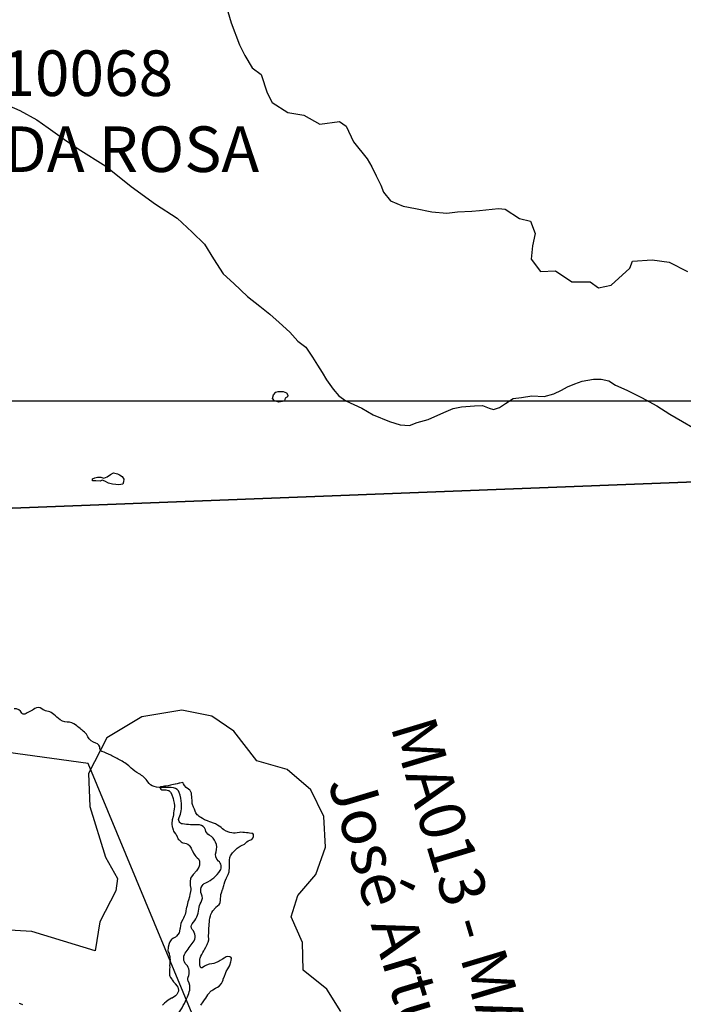
# Model space of a CAD drawing. Units: inches. Extents: x 511618 to 535378, y 7343958 to 7360758.
# Drawn here: x 522173 to 523086, y 7349169 to 7350525 of the extents above; entities that cross this region are included whole.
import ezdxf

# ---------------------------------------------------------------- set-up
doc = ezdxf.new("R2010")
doc.units = ezdxf.units.IN
doc.header["$MEASUREMENT"] = 0
doc.header["$XCLIPFRAME"] = 2
doc.layers.add('APP_100m', color=7, linetype='Continuous', lineweight=25, true_color=0x70a800)
for name, color, linetype, lineweight in [('Cota_520m', 23, 'Continuous', 25), ('Hidrografia', 140, 'Continuous', 25), ('Propriedades', 250, 'Continuous', 25), ('Vias Secundarias', 220, 'Continuous', 25)]:
    doc.layers.add(name, color=color, linetype=linetype, lineweight=lineweight)
for name, color, linetype in [('Imagens', 7, 'Continuous'), ('MALHA', 252, 'Continuous'), ('PropriedadesAnno', 250, 'Continuous')]:
    doc.layers.add(name, color=color, linetype=linetype)
doc.styles.get("Standard").update_dxf_attribs({"font": 'arial.ttf'})
picture_1 = doc.add_image_def('image1.tif', size_in_pixel=(7349, 7046))

msp = doc.modelspace()

# ---------------------------------------------------------------- linework, layer by layer
at = {"layer": 'APP_100m'}
msp.add_lwpolyline([(522614.9, 7349159), (522595.9, 7349189.6), (522563.5, 7349215.9), (522562.2, 7349254.1), (522547, 7349289.3), (522555.8, 7349318.6), (522580.7, 7349347.7), (522593.9, 7349385.1), (522591.9, 7349427.3), (522573.8, 7349464.2), (522541.3, 7349492), (522499.3, 7349504.1), (522467.9, 7349545.1), (522437.4, 7349565.8), (522396.5, 7349574.1), (522341.1, 7349564.6), (522293.2, 7349536), (522268, 7349486.8), (522269.6, 7349441.3), (522291.5, 7349371.6), (522307.7, 7349341.9), (522305.5, 7349324.9), (522283.6, 7349282.4), (522276.9, 7349242.6), (522189.9, 7349269.1), (522151.2, 7349271.6)], dxfattribs=at)
at = {"layer": 'Cota_520m'}
for points in [[(522422.5, 7349167.9, 520), (522425.6, 7349172.5, 520), (522427.5, 7349174.9, 520), (522429.4, 7349177.5, 520), (522432, 7349182, 520), (522432.3, 7349182.5, 520), (522432.5, 7349182.9, 520), (522436.8, 7349187.5, 520), (522437.5, 7349188.1, 520), (522439, 7349189, 520), (522442.5, 7349191, 520), (522445.3, 7349192.5, 520), (522447.5, 7349193.9, 520), (522451.1, 7349197.5, 520), (522452.5, 7349200.2, 520), (522453.1, 7349202.5, 520), (522453.4, 7349203.4, 520), (522454.9, 7349207.5, 520), (522456.2, 7349211.2, 520), (522456.7, 7349212.5, 520), (522457.5, 7349213.9, 520), (522459.7, 7349217.5, 520), (522462.5, 7349222.3, 520), (522462.6, 7349222.5, 520), (522462.6, 7349222.6, 520), (522463.9, 7349227.5, 520), (522464.4, 7349229.4, 520), (522464.6, 7349232.5, 520), (522463.8, 7349233.8, 520), (522462.5, 7349234.4, 520), (522459.5, 7349234.5, 520), (522457.5, 7349234.1, 520), (522454.7, 7349232.5, 520), (522452.5, 7349231.1, 520), (522449.2, 7349229.2, 520), (522447.5, 7349228.3, 520), (522446, 7349227.5, 520), (522442.5, 7349226, 520), (522440.2, 7349225.2, 520), (522437.5, 7349224.5, 520), (522434.1, 7349224.1, 520), (522432.5, 7349223.9, 520), (522429.5, 7349222.5, 520), (522427.5, 7349221.2, 520), (522424.2, 7349219.2, 520), (522422.5, 7349219.3, 520), (522421.4, 7349221.4, 520), (522421.2, 7349222.5, 520), (522421.2, 7349226.2, 520), (522421.3, 7349227.5, 520), (522421.3, 7349231.3, 520), (522421.5, 7349232.5, 520), (522422.5, 7349235, 520), (522423.7, 7349237.5, 520), (522425.2, 7349240.2, 520), (522426.5, 7349242.5, 520), (522427.5, 7349244.4, 520), (522429.2, 7349247.5, 520), (522431.1, 7349251.1, 520), (522431.8, 7349252.5, 520), (522432.5, 7349254.3, 520), (522433.3, 7349257.5, 520), (522433.4, 7349258.4, 520), (522433, 7349262.5, 520), (522433, 7349263, 520), (522433.4, 7349267.5, 520), (522433.5, 7349268.5, 520), (522433.4, 7349272.5, 520), (522433.4, 7349273.4, 520), (522434, 7349277.5, 520), (522434.1, 7349279.1, 520), (522434.3, 7349282.5, 520), (522434.6, 7349284.6, 520), (522435, 7349287.5, 520), (522435.6, 7349290.6, 520), (522436.2, 7349292.5, 520), (522437.5, 7349295.4, 520), (522438.8, 7349297.5, 520), (522442.5, 7349301.8, 520), (522443.2, 7349302.5, 520), (522447.5, 7349306.2, 520), (522448.5, 7349307.5, 520), (522449, 7349309, 520), (522449.3, 7349312.5, 520), (522449.5, 7349314.5, 520), (522449.8, 7349317.5, 520), (522450.2, 7349320.2, 520), (522450.8, 7349322.5, 520), (522452.5, 7349326.8, 520), (522452.8, 7349327.5, 520), (522452.9, 7349327.9, 520), (522453.9, 7349332.5, 520), (522454.4, 7349334.4, 520), (522455.4, 7349337.5, 520), (522457.5, 7349342.1, 520), (522457.7, 7349342.5, 520), (522457.9, 7349342.9, 520), (522459.9, 7349347.5, 520), (522461.3, 7349351.3, 520), (522461.5, 7349352.5, 520), (522461.8, 7349356.8, 520), (522461.8, 7349357.5, 520), (522461.9, 7349361.9, 520), (522461.9, 7349362.5, 520), (522462, 7349367, 520), (522462, 7349367.5, 520), (522462.5, 7349371, 520), (522463, 7349372.5, 520), (522463.4, 7349373.4, 520), (522466.1, 7349377.5, 520), (522467.5, 7349379, 520), (522470.9, 7349382.5, 520), (522472.5, 7349383.8, 520), (522476.7, 7349386.7, 520), (522477.5, 7349387.1, 520), (522478.4, 7349387.5, 520), (522482.5, 7349389.6, 520), (522485.9, 7349392.5, 520), (522487.5, 7349393.8, 520), (522489.7, 7349394.7, 520), (522492.5, 7349396, 520), (522494, 7349397.5, 520), (522495, 7349400, 520), (522495, 7349402.5, 520), (522494, 7349404, 520), (522492.5, 7349404.3, 520), (522489.6, 7349404.6, 520), (522487.5, 7349404.8, 520), (522485.1, 7349405.1, 520), (522482.5, 7349405.3, 520), (522480.4, 7349405.4, 520), (522477.5, 7349405.7, 520), (522475.6, 7349405.6, 520), (522472.5, 7349405, 520), (522469.6, 7349404.6, 520), (522467.5, 7349404.7, 520), (522465.2, 7349405.2, 520), (522462.5, 7349405.6, 520), (522460.9, 7349405.9, 520), (522457.5, 7349407.3, 520), (522457.4, 7349407.4, 520), (522457.1, 7349407.5, 520), (522454, 7349409, 520), (522452.5, 7349410.3, 520), (522451.5, 7349411.5, 520), (522450.4, 7349412.5, 520), (522448.6, 7349413.6, 520), (522447.5, 7349414.3, 520), (522445.5, 7349415.5, 520), (522442.7, 7349417.5, 520), (522442.6, 7349417.6, 520), (522442.5, 7349417.6, 520), (522438.7, 7349418.7, 520), (522437.5, 7349419.1, 520), (522435, 7349420, 520), (522432.5, 7349421.1, 520), (522431.5, 7349421.5, 520), (522428.9, 7349422.5, 520), (522427.9, 7349422.9, 520), (522427.5, 7349423, 520), (522424.8, 7349424.8, 520), (522422.5, 7349426.1, 520), (522421.6, 7349426.6, 520), (522420.3, 7349427.5, 520), (522418.8, 7349428.8, 520), (522417.5, 7349430, 520), (522416.3, 7349431.3, 520), (522415.6, 7349432.5, 520), (522414.8, 7349434.8, 520), (522413.9, 7349437.5, 520), (522413.5, 7349438.5, 520), (522412.5, 7349440.4, 520), (522411.7, 7349441.7, 520), (522411.4, 7349442.5, 520), (522410.6, 7349445.6, 520), (522410.4, 7349447.5, 520), (522410.4, 7349450.4, 520), (522410.2, 7349452.5, 520), (522409.9, 7349454.9, 520), (522409.8, 7349457.5, 520), (522409.6, 7349459.6, 520), (522408.4, 7349462.5, 520), (522408, 7349463, 520), (522407.5, 7349463.6, 520), (522405.3, 7349465.3, 520), (522402.5, 7349467.5, 520), (522400.2, 7349470.2, 520), (522398.6, 7349472.5, 520), (522398.3, 7349473.3, 520), (522397.5, 7349474.1, 520), (522393.5, 7349473.5, 520), (522392.5, 7349473.2, 520), (522390, 7349472.5, 520), (522387.5, 7349472, 520), (522387, 7349472, 520), (522382.5, 7349471.1, 520), (522380.6, 7349470.6, 520), (522377.5, 7349469.7, 520), (522374.4, 7349469.4, 520), (522372.5, 7349469.2, 520), (522368.3, 7349468.3, 520), (522367.5, 7349468.2, 520), (522366.1, 7349467.5, 520), (522366.5, 7349466.5, 520), (522367.5, 7349465, 520), (522369, 7349464, 520), (522372.5, 7349464.2, 520), (522374.2, 7349464.2, 520), (522377.5, 7349463.5, 520), (522378.2, 7349463.2, 520), (522379.2, 7349462.5, 520), (522380.9, 7349460.9, 520), (522382.5, 7349457.6, 520), (522382.5, 7349457.5, 520), (522382.5, 7349457.5, 520), (522383.8, 7349453.8, 520), (522384.2, 7349452.5, 520), (522384.7, 7349449.7, 520), (522385.2, 7349447.5, 520), (522385.7, 7349445.7, 520), (522386.3, 7349442.5, 520), (522386.3, 7349441.3, 520), (522385.9, 7349437.5, 520), (522385.5, 7349435.5, 520), (522385, 7349432.5, 520), (522384.7, 7349429.7, 520), (522384.4, 7349427.5, 520), (522383.1, 7349423.1, 520), (522382.9, 7349422.5, 520), (522382.5, 7349418.4, 520), (522382.4, 7349417.5, 520), (522382.4, 7349417.4, 520), (522382.5, 7349416.9, 520), (522383.1, 7349413.1, 520), (522383.3, 7349412.5, 520), (522384.3, 7349409.3, 520), (522384.9, 7349407.5, 520), (522385.8, 7349405.8, 520), (522387.5, 7349403.7, 520), (522388.1, 7349403.1, 520), (522388.5, 7349402.5, 520), (522389.7, 7349399.7, 520), (522390.9, 7349397.5, 520), (522391.5, 7349396.5, 520), (522392.5, 7349395.2, 520), (522393.8, 7349393.8, 520), (522395.2, 7349392.5, 520), (522396.7, 7349391.7, 520), (522397.5, 7349391.3, 520), (522400.6, 7349390.6, 520), (522402.5, 7349390.2, 520), (522404.5, 7349389.5, 520), (522407, 7349387.5, 520), (522407.2, 7349387.2, 520), (522407.5, 7349386.6, 520), (522409, 7349384, 520), (522409.8, 7349382.5, 520), (522410.7, 7349380.7, 520), (522412.3, 7349377.5, 520), (522412.4, 7349377.4, 520), (522412.5, 7349377.1, 520), (522414.3, 7349374.3, 520), (522415.7, 7349372.5, 520), (522416.5, 7349371.5, 520), (522417.5, 7349370.7, 520), (522419.1, 7349369.1, 520), (522420.3, 7349367.5, 520), (522420.8, 7349365.8, 520), (522420.8, 7349362.5, 520), (522420.7, 7349360.7, 520), (522419.7, 7349357.5, 520), (522417.5, 7349354, 520), (522416.3, 7349352.5, 520), (522412.5, 7349348.3, 520), (522411.8, 7349347.5, 520), (522409.4, 7349344.4, 520), (522408.4, 7349342.5, 520), (522407.6, 7349337.6, 520), (522407.7, 7349337.5, 520), (522407.9, 7349332.9, 520), (522408, 7349332.5, 520), (522408.5, 7349328.5, 520), (522408.6, 7349327.5, 520), (522408.1, 7349323.1, 520), (522408, 7349322.5, 520), (522407.5, 7349320, 520), (522407, 7349317.5, 520), (522406.8, 7349316.8, 520), (522405.7, 7349312.5, 520), (522404.8, 7349309.8, 520), (522404, 7349307.5, 520), (522403.1, 7349303.1, 520), (522402.9, 7349302.5, 520), (522402.5, 7349300.4, 520), (522401.9, 7349297.5, 520), (522401.7, 7349296.7, 520), (522400.8, 7349292.5, 520), (522399.7, 7349289.7, 520), (522398.5, 7349287.5, 520), (522397.5, 7349285.6, 520), (522396, 7349282.5, 520), (522395.1, 7349280.1, 520), (522394.4, 7349277.5, 520), (522393.8, 7349273.8, 520), (522393.5, 7349272.5, 520), (522392.5, 7349267.5, 520), (522388.9, 7349262.5, 520), (522387.5, 7349261.4, 520), (522384.9, 7349259.9, 520), (522382.5, 7349258.4, 520), (522381.6, 7349257.5, 520), (522380, 7349255, 520), (522379, 7349252.5, 520), (522377.6, 7349247.6, 520), (522377.6, 7349247.5, 520), (522377.5, 7349246.9, 520), (522376.9, 7349242.5, 520), (522377, 7349242, 520), (522377.5, 7349241.2, 520), (522378.8, 7349238.8, 520), (522379.1, 7349237.5, 520), (522379.6, 7349234.6, 520), (522380, 7349232.5, 520), (522380.1, 7349230.1, 520), (522380, 7349227.5, 520), (522379.6, 7349224.6, 520), (522379.5, 7349222.5, 520), (522379.6, 7349219.6, 520), (522379.5, 7349217.5, 520), (522379.3, 7349214.3, 520), (522379.2, 7349212.5, 520), (522379.2, 7349209.2, 520), (522379.6, 7349207.5, 520), (522380.7, 7349205.7, 520), (522382.5, 7349203.3, 520), (522382.8, 7349202.8, 520), (522383, 7349202.5, 520), (522385, 7349200, 520), (522387, 7349197.5, 520), (522387.2, 7349197.2, 520), (522387.5, 7349196.8, 520), (522389.4, 7349194.4, 520), (522391, 7349192.5, 520), (522391.4, 7349191.4, 520), (522391.9, 7349187.5, 520), (522391.8, 7349186.8, 520), (522389.5, 7349182.5, 520), (522387.5, 7349180.4, 520), (522382.8, 7349177.5, 520), (522382.5, 7349177.3, 520), (522382.2, 7349177.2, 520), (522377.5, 7349174.7, 520), (522374.7, 7349172.5, 520), (522372.5, 7349170.3, 520), (522369.9, 7349167.5, 520)], [(522177.5, 7349168.3, 520), (522174.4, 7349169.4, 520), (522172.5, 7349169.9, 520)]]:
    msp.add_polyline3d(points, dxfattribs=at)
at = {"layer": 'Hidrografia'}
for points in [[(522459.7, 7350536.1), (522464.3, 7350520.2), (522475.6, 7350490.3), (522483.1, 7350475.3), (522493.3, 7350458.5), (522505.5, 7350449.1), (522513.9, 7350423.9), (522520.5, 7350410.8), (522542, 7350396.8), (522564.4, 7350393), (522586, 7350380.9), (522613.1, 7350384.6), (522622.5, 7350378.1), (522632.7, 7350356.6), (522651.5, 7350333.2), (522658, 7350322), (522663.6, 7350309.8), (522670.2, 7350296.7), (522673.9, 7350287.4), (522683.3, 7350275.2), (522701, 7350267.7), (522717.9, 7350264.9), (522740.3, 7350260.2), (522760.9, 7350258.4), (522775.9, 7350260.2), (522795.5, 7350261.2), (522805.8, 7350262.1), (522832, 7350264.9), (522841.4, 7350264), (522861, 7350250.9), (522876, 7350247.1), (522882.5, 7350230.3), (522878.8, 7350213.5), (522876.9, 7350194.8), (522890, 7350178), (522910.6, 7350178.9), (522933.1, 7350163.9), (522958.3, 7350163.9), (522969.6, 7350155.5), (522987.3, 7350159.3), (523012.6, 7350182.6), (523016.3, 7350192), (523043.5, 7350193.9), (523066.9, 7350191), (523092.1, 7350178)], [(522535.9, 7350012.9), (522540.3, 7350010.8), (522542.4, 7350007.5), (522541.5, 7350005.3), (522538.6, 7350003.7), (522537.4, 7350000), (522534.4, 7349999.1), (522529.8, 7349997.9), (522523.7, 7350000), (522520.9, 7350003), (522522.6, 7350008.1), (522525.5, 7350011.7), (522528.9, 7350012.9), (522533.2, 7350012.9), (522535.9, 7350012.9)], [(522310.7, 7349897.9), (522314.4, 7349895.7), (522316.4, 7349891.9), (522316.2, 7349888.1), (522314.9, 7349885), (522309.6, 7349884.1), (522305.4, 7349884.8), (522301.1, 7349885.3), (522295.6, 7349886.6), (522290.3, 7349889.2), (522286.7, 7349890.4), (522284, 7349889.3), (522278.1, 7349889.7), (522273.4, 7349889.5), (522273.6, 7349892.6), (522276.5, 7349893.7), (522280.1, 7349894.8), (522284.9, 7349894.8), (522289.1, 7349893.3), (522293.4, 7349895.2), (522298, 7349898.3), (522302.5, 7349900.6), (522307.8, 7349899.2), (522310.7, 7349897.9)]]:
    msp.add_lwpolyline(points, dxfattribs=at)
msp.add_lwpolyline([(522391.4, 7349155.6, 0.050031), (522404.1, 7349179.3, 0.03966), (522407.1, 7349188.5, 0.195439), (522405.2, 7349201, -0.256252), (522405, 7349206.3, 0.320314), (522402.4, 7349223.6, -0.358741), (522401, 7349239.3, -0.008903), (522411.9, 7349254.4, 0.368724), (522410.7, 7349271.7, -0.406723), (522410.7, 7349279.9, 0.175197), (522419.8, 7349300, -0.115227), (522422.9, 7349309.5, 0.248292), (522423.4, 7349320.7, -0.421323), (522429.3, 7349336.3, 0.148577), (522448.9, 7349353, 0.372171), (522447, 7349366.2, -0.297965), (522443.4, 7349378.9, 0.356319), (522434.1, 7349402, -0.20963), (522428.8, 7349409, 0.334381), (522420.4, 7349415.8, 0.004317), (522408.2, 7349416.2, -0.031692), (522397.2, 7349417.2, -0.503299), (522392.5, 7349426.1, 0.134402), (522395.9, 7349445.3, 0.059641), (522392.7, 7349460.4, 0.282179), (522385, 7349466.8, 0.04837), (522371.8, 7349467.4, -0.072817), (522358.3, 7349468.6, -0.196724), (522349.6, 7349475, 0.13169), (522337.4, 7349486.4, -0.065615), (522326.5, 7349494.2, 0.058783), (522312.3, 7349504.7, 0.017597), (522298.4, 7349512, 0.026567), (522286.1, 7349517.2, -0.326106), (522283.6, 7349520.9, 0.351833), (522278, 7349528.4, -0.220302), (522267, 7349537.4, 0.09868), (522262.2, 7349543.6, 0.016839), (522250.2, 7349553.6, 0.165282), (522238.6, 7349557.5, -0.193349), (522226.4, 7349562.5, 0.025093), (522218.3, 7349569.5, 0.134215), (522210.6, 7349572.7, -0.137353), (522203.8, 7349575.6, 0.331649), (522193.9, 7349576, -0.051996), (522180.1, 7349568.5, -0.397684), (522176.3, 7349569.9, 0.326669), (522165.4, 7349575.7, -0.134027)], format="xyb", dxfattribs=at)
at = {"layer": 'MALHA'}
msp.add_line((512617.5, 7350000), (527977.5, 7350000), dxfattribs=at)
at = {"layer": 'Propriedades'}
for points in [[(523209.6, 7349892.6), (522079.5, 7349849), (520612.6, 7349818.9), (520536.8, 7350887.3), (522945.1, 7351004.3), (523501.9, 7351033.5), (523578.5, 7349904.4), (523579.4, 7349891.9)], [(522878.5, 7348219.1), (522804.8, 7348205.8), (522267.6, 7349500.3), (522130.2, 7349519.3), (522115.9, 7349603.9), (522115.3, 7349607.4), (522079.5, 7349849), (523209.6, 7349892.6), (523202.1, 7349641.5), (523186.8, 7348274.4), (522948.9, 7348231.7)]]:
    msp.add_lwpolyline(points, close=True, dxfattribs=at)
at = {"layer": 'Vias Secundarias'}
msp.add_lwpolyline([(522155.5, 7350407.3), (522173.5, 7350399.6), (522196.6, 7350386.7), (522212.5, 7350375.6), (522234.8, 7350359.7), (522253.6, 7350347), (522291.6, 7350322.9), (522326.6, 7350294.9), (522360.2, 7350270.8), (522390, 7350251.3), (522410.7, 7350232.3), (522427.7, 7350215.7), (522439.7, 7350195.3), (522453.4, 7350174.8), (522467.8, 7350161.3), (522486.6, 7350143.7), (522503.7, 7350130.1), (522517.6, 7350119), (522530.4, 7350107.7), (522544.8, 7350094.4), (522555.9, 7350082.2), (522566.8, 7350073.6), (522576.2, 7350060.2), (522582.8, 7350048.9), (522589.5, 7350039), (522595.5, 7350028.9), (522604.4, 7350015.9), (522612.2, 7350006.9), (522622, 7350000), (522644, 7349989.6), (522659.4, 7349980.6), (522682.3, 7349971.2), (522696.6, 7349966.7), (522709.5, 7349966), (522720.2, 7349970.1), (522735.4, 7349974), (522748.7, 7349979.9), (522760, 7349985.3), (522769.9, 7349989.1), (522781.3, 7349991.5), (522798.9, 7349993), (522810.2, 7349993.4), (522819.2, 7349989.8), (522825, 7349988.1), (522833.6, 7349990.9), (522841.5, 7349996.2), (522852.2, 7350003.1), (522863.7, 7350004.6), (522878.1, 7350006.9), (522894.8, 7350005.7), (522908.1, 7350009.5), (522918.6, 7350014.4), (522927, 7350019.1), (522937.3, 7350023.2), (522947.1, 7350026.8), (522963, 7350029.6), (522973.2, 7350029.6), (522984.1, 7350027.2), (522993.3, 7350021.5), (523008.5, 7350014.6), (523029.1, 7350004.3), (523049.8, 7349992.8), (523067.8, 7349981.5), (523085.5, 7349971.6), (523099.6, 7349963)], dxfattribs=at)

# ---------------------------------------------------------------- texts
at = {"layer": 'PropriedadesAnno', "insert": (521965.3, 7350482.4), "char_height": 62.788, "attachment_point": 2}
msp.add_mtext('MA013A - MAT: 10068^JLÁZARO PAULINO DA ROSA', dxfattribs=at)
at = {"layer": 'PropriedadesAnno', "insert": (522842.7, 7349239.2), "char_height": 62.788, "attachment_point": 2, "rotation": 286.7454}
msp.add_mtext('MA013 - MAT: 754^JJosé Artur Ritti', dxfattribs=at)

# ---------------------------------------------------------------- referenced raster images: frames only (the image files are external)
at = {"layer": 'Imagens'}
image = msp.add_image(picture_1, insert=(512911.5, 7345476.5), size_in_units=(14698, 14092), dxfattribs=at)
image.set_boundary_path([(6934.76, 6008.04), (6949.21, 6026.22), (6847.5, 6109.91), (2900.58, 7029.37), (2825.66, 7029.09), (2814.02, 5742.71), (2084.75, 4905.4), (1609.21, 4160.92), (1596.72, 2986.54), (1231.99, 2177.94), (238.49, 2205.9), (238.49, 1141.75), (238.49, 1141.75), (1254.62, 365.06), (1330.82, 311.2), (1361.37, 350.08), (1376.01, 361.18), (1402.38, 379.56), (1438.91, 398.15), (1450.77, 407.44), (1453.78, 412.19), (1465.19, 430.19), (1470.64, 450.06), (1471.28, 473.77), (1467.43, 496.84), (1461.34, 512.22), (1448.53, 531.77), (1407.75, 575.87), (1387.32, 602.59), (1363.93, 651.93), (1359.12, 665.07), (1333.49, 767.29), (1325.8, 788.12), (1312.66, 803.18), (1282.22, 824.01), (1277.41, 828.81), (1268.44, 845.48), (1265.24, 868.55), (1262.99, 960.83), (1263.95, 972.37), (1269.4, 989.67), (1275.49, 1001.21), (1292.47, 1023), (1329.96, 1051.2), (1337.66, 1053.76), (1348.55, 1061.13), (1383.8, 1072.67), (1396.62, 1073.63), (1409.43, 1072.99), (1441.48, 1064.98), (1465.83, 1052.16), (1487.3, 1036.14), (1511.01, 1008.26), (1601.05, 873.35), (1624.12, 843.23), (1644.63, 823.69), (1681.8, 792.93), (1710, 776.26), (1731.79, 768.57), (1754.86, 763.77), (1795.24, 762.48), (1810.62, 760.56), (1821.51, 756.08), (1832.09, 745.82), (1858.04, 709.93), (1879.19, 688.78), (1914.76, 666.03), (1936.23, 647.77), (1970.84, 613.48), (1984.3, 602.59), (2021.79, 578.23), (2059.88, 548.16), (2080.75, 529.53), (2111.83, 507.42), (2194.5, 456.79), (2211.81, 443.65), (2250.9, 419.94), (2274.91, 407.86), (2338.7, 376.68), (2360.17, 362.26), (2366.9, 353.29), (2379.08, 342.07), (2403.43, 325.73), (2420.74, 319.64), (2430.99, 318.04), (2506.61, 310.67), (2524.88, 309.07), (2554.68, 299.13), (2575.82, 284.39), (2588.32, 266.77), (2602.1, 241.77), (2620.68, 195.63), (2633.5, 156.22), (2639.59, 143.08), (2649.2, 131.55), (2668.43, 118.41), (2696.95, 107.83), (2723.48, 101.76), (2762.96, 87.97), (2804.62, 53.36), (2818.72, 45.35), (2825.77, 44.07), (2832.82, 43.43), (2847.55, 45.67), (2862.61, 53.36), (2892.74, 63.29), (2923.18, 56.24), (3000.72, 47.59), (3035.97, 45.67), (3057.12, 43.11), (3061.79, 40.41), (3102.3, 18.43), (3127.62, 11.06), (3139.15, 10.74), (3150.05, 13.95), (3159.98, 21.32), (3192.34, 52.72), (3214.13, 70.34), (3234, 72.91), (3259.64, 70.02), (3313.47, 72.27), (3331.41, 63.29), (3348.4, 51.76), (3373.71, 30.61), (3382.68, 26.12), (3391.66, 18.75), (3409.6, 9.14), (3436.52, 0.49), (3443.28, -0.5), (3453.04, -0.5), (3463.22, 2.29), (3473.69, -0.33), (3489.97, -0.33), (3513.22, 24.11), (3528.33, 50.87), (3539.96, 70.65), (3555.07, 100.9), (3582.97, 116.02), (3605.06, 140.46), (3624.83, 167.22), (3635.29, 190.49), (3644.59, 223.07), (3665.52, 255.65), (3686.44, 282.41), (3705.04, 309.17), (3712.02, 337.99), (3746.06, 356.49), (3765.6, 370.27), (3816.55, 414.49), (3859.81, 444.61), (3904.35, 484.02), (3910.44, 493.96), (3910.76, 499.09), (3905.63, 502.29), (3893.78, 504.85), (3891.73, 509.5), (3893.78, 515.11), (3906.6, 526), (3957.86, 559.01), (3996.32, 588.81), (4039.26, 626.94), (4061.04, 649.37), (4077.71, 661.87), (4131.22, 692.31), (4162.62, 700.96), (4171.6, 705.45), (4181.53, 712.18), (4193.39, 724.67), (4212.61, 751.27), (4234.72, 786.52), (4252.98, 828.17), (4272.21, 913.41), (4275.42, 937.76), (4275.74, 990.84), (4275.74, 1032.61), (4272.53, 1121.05), (4282.14, 1217.18), (4285.99, 1284.47), (4290.4, 1322.82), (4303.29, 1379.32), (4312.27, 1408.16), (4339.82, 1473.53), (4365.46, 1515.83), (4374.11, 1534.09), (4389.17, 1559.41), (4437.56, 1631.83), (4446.85, 1648.49), (4468, 1697.19), (4477.93, 1725.07), (4485.62, 1734.05), (4492.81, 1738.48), (4538.82, 1741.74), (4578.42, 1740.65), (4611.23, 1738.85), (4631.74, 1742.38), (4650.65, 1752.63), (4685.9, 1790.12), (4718.81, 1806.38), (4741.33, 1818.32), (4776.26, 1846.52), (4803.49, 1873.43), (4838.1, 1915.73), (4862.13, 1949.7), (4875.27, 1972.13), (4879.76, 1977.25), (4897.19, 2008.73), (4923.98, 2057.37), (4942.56, 2084.28), (4989.99, 2190.02), (5047.99, 2288.08), (5060.16, 2313.07), (5085.48, 2375.56), (5102.46, 2409.2), (5121.05, 2436.44), (5145.08, 2463.04), (5175.52, 2488.03), (5194.43, 2497.32), (5213.65, 2503.41), (5271.33, 2510.14), (5359.13, 2530.65), (5388.61, 2538.98), (5412.32, 2549.23), (5452.7, 2572.63), (5473.21, 2574.55), (5495.64, 2579.67), (5501.72, 2582.56), (5517.11, 2596.98), (5545.63, 2605.31), (5589.52, 2614.61), (5605.23, 2622.3), (5621.25, 2638.64), (5632.78, 2646.01), (5652.01, 2650.82), (5664.83, 2651.78), (5696.87, 2657.87), (5715.78, 2658.19), (5740.77, 2644.09), (5766.08, 2609.48), (5776.98, 2601.47), (5789.16, 2595.06), (5801.97, 2589.93), (5887.73, 2575.55), (5904.36, 2578.22), (5939.2, 2588.6), (5964.66, 2592.24), (5984.14, 2591.47), (6017.54, 2595.6), (6029.85, 2598.68), (6063, 2615.5), (6083.99, 2630.35), (6126.24, 2656.65), (6141.31, 2673.57), (6162.14, 2689.27), (6174, 2701.45), (6180.41, 2710.42), (6194.19, 2730.92), (6203.8, 2748.87), (6214.81, 2794.97), (6215.23, 2813.33), (6211.45, 2837.28), (6208.43, 2840.77), (6202.01, 2846.92), (6179.29, 2859.69), (6168.78, 2873.13), (6166.63, 2887.94), (6175.28, 2903.64), (6188.74, 2917.1), (6220.46, 2941.14), (6239.79, 2963.72), (6239.8, 2965.79), (6239.81, 2964.09), (6255.45, 2992.04), (6261.21, 2998.85), (6296.34, 3021.62), (6328.72, 3053.82), (6340.91, 3062.72), (6365.16, 3085.5), (6370.4, 3094.92), (6390.45, 3117.17), (6440.39, 3164.56), (6455.07, 3175.55), (6483.39, 3216.65), (6488.89, 3222.15), (6535.81, 3249.9), (6614.72, 3306.44), (6695.2, 3387.59), (6715.25, 3396.49), (6776.47, 3408.27), (6796.26, 3408.01), (6816.05, 3405.13), (6834, 3411.15), (6840.16, 3409.32), (6866.77, 3376.6), (6875.42, 3369.79), (6886.04, 3366.38), (6893.37, 3367.43), (6922.12, 3384.45), (6934.83, 3384.97), (6936.93, 3380.52), (6936.67, 3368.48), (6945.8, 3357.8), (6958.81, 3348.34), (6962.06, 3345.99), (6977.73, 3342.99), (6994.9, 3334.2), (7001.77, 3328.84), (7012.5, 3326.26), (7064.24, 3330.34), (7097.94, 3338.06), (7132.29, 3359.5), (7149.67, 3373.01), (7198.83, 3417.4), (7214.93, 3434.77), (7227.6, 3454.07), (7237.9, 3474.87), (7245.63, 3496.53), (7246.7, 3503.67), (7248.85, 3540.91), (7254, 3561.07), (7265.16, 3585.51), (7275.47, 3598.59), (7316.04, 3624.32), (7322.69, 3634.62), (7326.77, 3654.13), (7335.36, 3672.36), (7343.94, 3680.93), (7347.81, 3690.8), (7348.5, 3697.7), (7348.5, 3709.28), (7347.81, 3712.24), (7344.8, 3718.03), (7331.71, 3731.54), (7322.2, 3741.34), (7299.02, 3737.91), (7294.73, 3745.42), (7285.93, 3753.57), (7270.04, 3759.14), (7264.67, 3758.5), (7257.38, 3760.43), (7253.3, 3767.72), (7241.93, 3873.44), (7240.21, 3916.11), (7245.79, 3936.91), (7264.89, 3975.08), (7267.9, 3994.81), (7265.54, 4016.89), (7261.84, 4028.85), (7248.42, 4041.54), (7237.37, 4044.08), (7226.42, 4044.29), (7220.2, 4048.58), (7216.12, 4054.59), (7215.26, 4067.02), (7216.77, 4087.82), (7212.26, 4108.19), (7209.04, 4113.77), (7198.3, 4120.63), (7182.2, 4124.27), (7159.02, 4125.77), (7149.79, 4129.63), (7121.02, 4162.44), (7106.43, 4173.16), (7100.2, 4177.23), (7089.47, 4180.88), (7067.14, 4181.52), (7056.19, 4186.67), (7040.95, 4202.32), (7018.63, 4240.71), (7004.03, 4258.51), (6992.87, 4276.09), (6986, 4294.53), (6956.16, 4351.57), (6943.5, 4389.96), (6940.28, 4409.47), (6945.21, 4484.52), (6941.99, 4493.31), (6933.62, 4505.54), (6930.54, 4513.1), (6924.39, 4529.34), (6917.52, 4539.84), (6908.08, 4544.13), (6885.32, 4549.49), (6881.46, 4552.71), (6877.17, 4566.43), (6874.81, 4587.23), (6882.96, 4607.39), (6885.97, 4620.68), (6891.55, 4628.83), (6894.12, 4636.12), (6893.69, 4644.91), (6873.73, 4659.93), (6850.76, 4718.47), (6838.09, 4759.42), (6822.21, 4801.88), (6820.25, 4866.47), (6817.91, 4893.23), (6809.33, 4915.31), (6786.79, 4960.13), (6762.75, 5004.73), (6706.26, 5084.46), (6674.95, 5126.96), (6659.93, 5143.25), (6628.16, 5168.55), (6614.2, 5176.63), (6576.85, 5188.71), (6531.56, 5207.58), (6479.83, 5200.72), (6464.16, 5205.86), (6440.98, 5216.58), (6430.47, 5219.41), (6385.12, 5222.03), (6346.58, 5204.75), (6328.1, 5204.23), (6284.85, 5194.02), (6257.45, 5196.64), (6243.17, 5188.26), (6235.88, 5181.02), (6235.9, 5163.56), (6235.87, 5180.85), (6215.34, 5170.72), (6205.4, 5170.73), (6201.88, 5172.65), (6177.84, 5208.22), (6171.11, 5215.59), (6143.4, 5241.7), (6131.52, 5245.73), (6097.42, 5256.6), (6071.14, 5261.41), (6035.89, 5261.73), (6000.64, 5256.92), (5956.42, 5245.39), (5884.01, 5210.78), (5844.27, 5201.17), (5823.12, 5192.51), (5802.61, 5175.53), (5788.52, 5167.52), (5774.42, 5164), (5760.96, 5163.03), (5748.14, 5163.03), (5697.51, 5169.76), (5669.31, 5181.3), (5659.06, 5187.39), (5645.6, 5198.6), (5643.04, 5206.61), (5641.75, 5223.92), (5644.64, 5231.29), (5655.85, 5243.78), (5676.68, 5263.01), (5705.52, 5286.4), (5741.09, 5324.21), (5762.24, 5353.37), (5770.57, 5368.43), (5816.63, 5438.56), (5841.71, 5470.65), (5847.15, 5480.59), (5885.93, 5523.2), (5899.39, 5547.88), (5911.24, 5562.62), (5940.4, 5593.06), (5958.35, 5608.12), (6016.02, 5646.89), (6046.15, 5659.39), (6061.53, 5661.95), (6146.12, 5660.99), (6199.95, 5666.12), (6215.97, 5670.6), (6235, 5674.85), (6235.01, 5674.85), (6235.01, 5674.85), (6306.31, 5697.94), (6324.34, 5706.9), (6332.79, 5711.91), (6335.6, 5713.47), (6339.36, 5713.16), (6372.84, 5735.69), (6382.54, 5740.38), (6403.5, 5756.34), (6449.5, 5788.88), (6477.03, 5797.33), (6501.43, 5815.16), (6542.42, 5838), (6586.22, 5858.03), (6610.94, 5866.16), (6616.26, 5870.23), (6652.87, 5882.43), (6680.09, 5895.88), (6791.79, 5944.69), (6808.69, 5954.71), (6818.39, 5961.9), (6821.83, 5960.34), (6837.16, 5967.54), (6856.87, 5967.54), (6882.21, 5970.67), (6908.81, 5986.31), (6934.76, 6008.04)])

doc.saveas('drawing.dxf')
